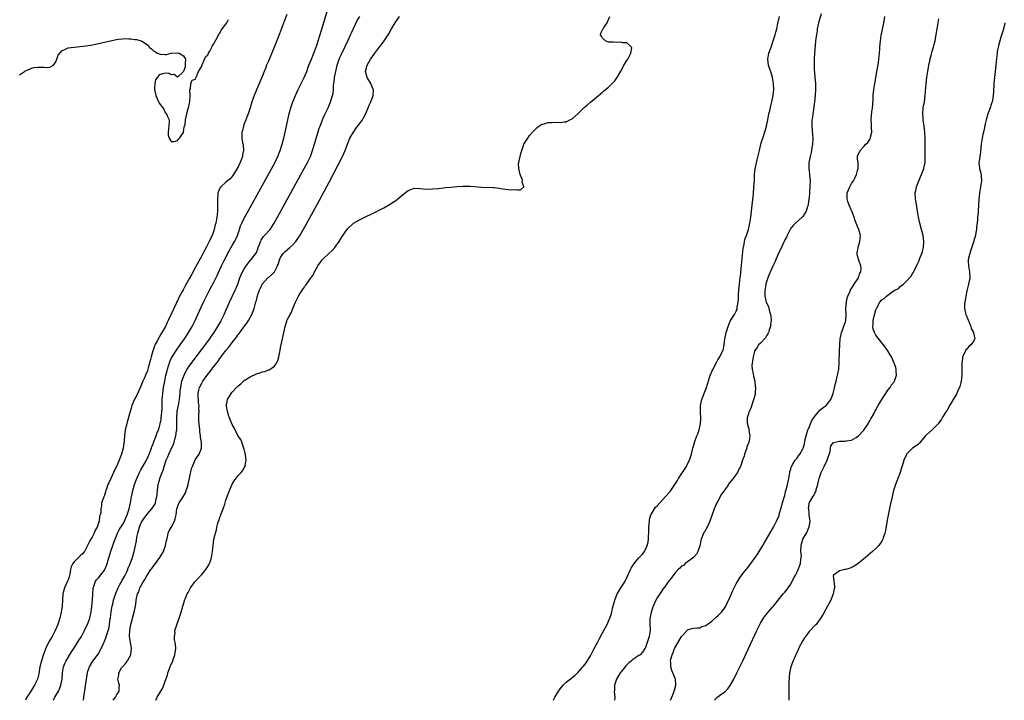
# Model space of a CAD drawing. Units: inches. Extents: x 2616000 to 2619000, y 1500000 to 1503000.
# Drawn here: x 2617433 to 2617757, y 1500000 to 1500224 of the extents above; entities that cross this region are included whole.
import ezdxf

# ---------------------------------------------------------------- set-up
doc = ezdxf.new("R2010")
doc.units = ezdxf.units.IN
doc.header["$MEASUREMENT"] = 0
doc.layers.add('LD26161500_10ft', color=53, linetype='Continuous')

msp = doc.modelspace()

# ---------------------------------------------------------------- linework, layer by layer
at = {"layer": 'LD26161500_10ft'}
for points, elevation in [([(2617444.2, 1500000), (2617444.66, 1500001), (2617445.85, 1500003), (2617446.23, 1500003.77), (2617446.65, 1500005), (2617447.02, 1500007), (2617447.18, 1500009), (2617447.55, 1500011), (2617447.94, 1500012.06), (2617448.37, 1500013), (2617450.1, 1500015.9), (2617450.86, 1500017), (2617452.15, 1500019), (2617452.47, 1500019.53), (2617453.38, 1500021), (2617454.45, 1500023), (2617455, 1500024.13), (2617455.38, 1500025), (2617456.12, 1500027), (2617456.28, 1500027.72), (2617456.6, 1500029), (2617456.86, 1500030.86), (2617457.04, 1500033.04), (2617457.13, 1500035), (2617457.23, 1500036.77), (2617457.28, 1500037), (2617457.45, 1500037.45), (2617457.92, 1500039), (2617458.39, 1500039.61), (2617459, 1500040.26), (2617461, 1500042.83), (2617461.09, 1500043), (2617461.65, 1500044.35), (2617461.84, 1500045), (2617462.16, 1500046.16), (2617463.05, 1500049.05), (2617463.75, 1500051), (2617464.11, 1500051.89), (2617464.49, 1500053), (2617465.27, 1500055), (2617465.85, 1500056.15), (2617466.35, 1500057), (2617467, 1500058), (2617467.58, 1500059), (2617467.99, 1500060), (2617468.5, 1500061), (2617469.13, 1500063), (2617469.4, 1500064.6), (2617469.53, 1500065), (2617469.67, 1500065.67), (2617469.87, 1500067), (2617470.06, 1500067.94), (2617470.32, 1500069), (2617470.93, 1500071), (2617471.63, 1500073), (2617472.52, 1500075), (2617473, 1500075.83), (2617473.64, 1500077), (2617474.78, 1500079), (2617475, 1500079.42), (2617475.69, 1500081), (2617476.45, 1500083), (2617476.58, 1500083.42), (2617477, 1500084.43), (2617477.15, 1500084.85), (2617477.38, 1500085.38), (2617478, 1500087), (2617478.24, 1500087.76), (2617478.78, 1500089), (2617479, 1500089.66), (2617479.36, 1500091), (2617479.62, 1500092.38), (2617479.71, 1500093), (2617479.75, 1500093.75), (2617479.89, 1500095), (2617479.95, 1500096.05), (2617480.03, 1500099), (2617480.08, 1500099.92), (2617480.17, 1500101), (2617480.44, 1500103), (2617480.82, 1500105), (2617481.25, 1500107), (2617481.58, 1500108.42), (2617481.74, 1500109), (2617482.1, 1500110.1), (2617482.36, 1500111), (2617482.52, 1500111.48), (2617483, 1500112.49), (2617483.26, 1500113), (2617484.72, 1500115.28), (2617485.97, 1500117), (2617487.39, 1500119), (2617488.01, 1500119.99), (2617488.69, 1500121), (2617489.82, 1500123), (2617490.82, 1500125), (2617491.78, 1500127), (2617493.64, 1500131), (2617494.6, 1500133), (2617495.62, 1500135), (2617497, 1500137.6), (2617498.15, 1500139.85), (2617499, 1500141.75), (2617499.54, 1500143), (2617500.5, 1500145), (2617502.04, 1500147.96), (2617503, 1500149.73), (2617503.78, 1500151), (2617504.22, 1500151.78), (2617504.79, 1500153), (2617505.47, 1500155), (2617505.83, 1500156.17), (2617506.18, 1500157), (2617507, 1500158.69), (2617508.36, 1500161), (2617509, 1500162.15), (2617513, 1500169.51), (2617517.09, 1500176.91), (2617518.12, 1500179), (2617518.89, 1500181), (2617519.5, 1500183), (2617520.03, 1500185), (2617520.52, 1500187), (2617520.96, 1500189), (2617521.36, 1500191), (2617521.78, 1500193), (2617522.35, 1500195), (2617523.07, 1500197), (2617523.87, 1500199), (2617524.73, 1500201), (2617526.15, 1500203.85), (2617526.75, 1500205), (2617527.58, 1500207), (2617527.94, 1500208.06), (2617528.3, 1500209), (2617529.11, 1500211), (2617529.95, 1500213), (2617530.71, 1500215), (2617531, 1500215.86), (2617531.37, 1500217), (2617533, 1500222.28), (2617534.94, 1500229)], 7820), ([(2617697, 1500225.88), (2617696.16, 1500223), (2617695.72, 1500221), (2617695.64, 1500220.36), (2617695.41, 1500219), (2617695.18, 1500217.18), (2617695.16, 1500216.84), (2617695, 1500215.53), (2617694.76, 1500213), (2617694.64, 1500211), (2617694.66, 1500209), (2617694.74, 1500207.26), (2617694.8, 1500206.8), (2617694.93, 1500205), (2617695.13, 1500203), (2617695.18, 1500201), (2617694.98, 1500199.02), (2617694.75, 1500197), (2617694.59, 1500195.41), (2617694.42, 1500194.42), (2617694.22, 1500193), (2617694.09, 1500191.91), (2617693.94, 1500191), (2617693.91, 1500189.91), (2617693.9, 1500189), (2617694.13, 1500186.13), (2617694.2, 1500185), (2617694.14, 1500183), (2617693.97, 1500181.97), (2617693.83, 1500181), (2617693.69, 1500180.31), (2617693.32, 1500179), (2617692.89, 1500177), (2617692.89, 1500175), (2617693.17, 1500173.17), (2617693.18, 1500172.82), (2617693.32, 1500171), (2617693.26, 1500169.26), (2617693, 1500165.25), (2617692.98, 1500165), (2617692.77, 1500163.23), (2617692.72, 1500163), (2617692.55, 1500162.55), (2617692.09, 1500161), (2617691, 1500159.25), (2617690.77, 1500159), (2617688.56, 1500157), (2617687.77, 1500156.23), (2617687, 1500155.36), (2617686.86, 1500155.14), (2617685.77, 1500153), (2617685.56, 1500152.44), (2617685, 1500151.52), (2617684.79, 1500151), (2617684.57, 1500150.57), (2617683.62, 1500148.38), (2617683, 1500147.21), (2617681.76, 1500144.24), (2617681, 1500142.69), (2617679.88, 1500140.12), (2617679.45, 1500139), (2617679, 1500137.69), (2617678.83, 1500137), (2617678.55, 1500135.45), (2617678.49, 1500135), (2617678.48, 1500133), (2617678.94, 1500131), (2617679, 1500130.85), (2617679.6, 1500129.6), (2617679.99, 1500128.01), (2617680.35, 1500127), (2617680.45, 1500126.45), (2617680.53, 1500125), (2617680.35, 1500123.65), (2617680.3, 1500123), (2617679.9, 1500121.9), (2617679.62, 1500121), (2617679.44, 1500120.56), (2617679, 1500119.94), (2617678.65, 1500119.35), (2617677, 1500117.57), (2617676.4, 1500117), (2617675.88, 1500116.12), (2617675.08, 1500115), (2617675, 1500114.75), (2617674.56, 1500113), (2617674.43, 1500111.57), (2617674.26, 1500111), (2617674.17, 1500110.17), (2617674.24, 1500109), (2617674.56, 1500107.44), (2617674.67, 1500106.67), (2617675.11, 1500105), (2617675.31, 1500103.31), (2617675.38, 1500103), (2617675.23, 1500101.23), (2617675.24, 1500101), (2617675.22, 1500100.78), (2617674.8, 1500099.2), (2617674.56, 1500098.56), (2617673.84, 1500096.16), (2617673.34, 1500095), (2617673, 1500093.96), (2617672.67, 1500093), (2617672.67, 1500091.33), (2617672.69, 1500091), (2617672.77, 1500090.77), (2617673.21, 1500089.21), (2617673.24, 1500089), (2617673.23, 1500088.77), (2617673.55, 1500087), (2617673.33, 1500085.33), (2617673.21, 1500085), (2617673.14, 1500084.86), (2617673, 1500084.38), (2617672.57, 1500083.43), (2617672.49, 1500083), (2617672.23, 1500082.23), (2617671.76, 1500081), (2617671.6, 1500080.4), (2617671.14, 1500079), (2617670.42, 1500077), (2617669.92, 1500076.08), (2617669.42, 1500075), (2617669, 1500074.47), (2617668, 1500073), (2617666.64, 1500071.36), (2617666.44, 1500071), (2617665.26, 1500069.26), (2617664.2, 1500067.8), (2617663, 1500065.55), (2617662.69, 1500065), (2617661.78, 1500063), (2617661, 1500060.79), (2617660.33, 1500059), (2617659.42, 1500057), (2617659, 1500056.2), (2617658.53, 1500055.47), (2617658.28, 1500055), (2617657.81, 1500053.81), (2617657.46, 1500053), (2617657.36, 1500052.64), (2617657, 1500050.86), (2617656.39, 1500049), (2617655.94, 1500048.06), (2617655, 1500047), (2617653, 1500045.59), (2617652.21, 1500045), (2617651.62, 1500044.38), (2617651, 1500044.1), (2617650.51, 1500043.49), (2617649.9, 1500043), (2617649, 1500042.08), (2617648.18, 1500041), (2617647.69, 1500040.31), (2617647, 1500039.52), (2617646.66, 1500039), (2617645.25, 1500037), (2617645.13, 1500036.87), (2617644.28, 1500035.72), (2617643, 1500033.72), (2617642.58, 1500033), (2617641.66, 1500031), (2617640.98, 1500029), (2617640.7, 1500027.3), (2617640.61, 1500027), (2617640.57, 1500026.57), (2617640.63, 1500025), (2617640.74, 1500023.26), (2617640.73, 1500023), (2617640.41, 1500021), (2617639.99, 1500020.01), (2617639.74, 1500019), (2617639, 1500017.07), (2617638.96, 1500017), (2617638.11, 1500015.89), (2617637.39, 1500015), (2617637, 1500014.72), (2617635, 1500013.43), (2617634.55, 1500013), (2617633.66, 1500012.34), (2617632.65, 1500011.35), (2617632.41, 1500011), (2617631, 1500009.31), (2617630.76, 1500009), (2617629.58, 1500007), (2617628.95, 1500005), (2617628.9, 1500003.1), (2617628.87, 1500002.87), (2617629.04, 1500001), (2617628.92, 1500000)], 7870), ([(2617433, 1500205.83), (2617434.62, 1500207), (2617434.83, 1500207.17), (2617435.31, 1500207.31), (2617437, 1500208.07), (2617437.72, 1500208.28), (2617439, 1500208.43), (2617439.58, 1500208.42), (2617441, 1500208.43), (2617441.69, 1500208.31), (2617443, 1500208.42), (2617444.21, 1500209), (2617445, 1500210.15), (2617445.33, 1500211), (2617445.71, 1500212.29), (2617447, 1500213.8), (2617448.37, 1500214.37), (2617449, 1500214.74), (2617451, 1500214.98), (2617453, 1500215.14), (2617455, 1500215.39), (2617457, 1500215.76), (2617458.01, 1500215.99), (2617460.5, 1500216.5), (2617465, 1500217.49), (2617465.57, 1500217.57), (2617467, 1500217.72), (2617467.78, 1500217.78), (2617469, 1500217.68), (2617469.72, 1500217.72), (2617471, 1500217.47), (2617471.49, 1500217.49), (2617473.08, 1500217.08), (2617475, 1500215.87), (2617475.48, 1500215.48), (2617475.75, 1500215), (2617476.44, 1500214.44), (2617477, 1500213.89), (2617477.58, 1500213.58), (2617478.45, 1500213), (2617479, 1500212.72), (2617479.34, 1500212.66), (2617481, 1500212.55), (2617481.41, 1500212.59), (2617483, 1500212.98), (2617485, 1500213.15), (2617485.55, 1500213), (2617487, 1500212.15), (2617487.68, 1500211), (2617487.57, 1500209.57), (2617487.58, 1500209), (2617487.55, 1500208.45), (2617487, 1500207), (2617485, 1500205.08), (2617483.97, 1500205.97), (2617483, 1500205.9), (2617482.3, 1500206.3), (2617481, 1500206.41), (2617480.22, 1500206.22), (2617479, 1500205.89), (2617478.33, 1500205), (2617477.8, 1500204.2), (2617477.52, 1500203), (2617477.5, 1500201.5), (2617477.44, 1500201), (2617477.56, 1500200.44), (2617477.92, 1500199), (2617478.26, 1500198.26), (2617478.78, 1500197), (2617479, 1500196.54), (2617480.19, 1500195), (2617480.52, 1500194.52), (2617481, 1500193.48), (2617481.26, 1500193.26), (2617481.42, 1500193), (2617481.61, 1500192.39), (2617482.24, 1500191), (2617482.27, 1500190.27), (2617481.98, 1500187), (2617482.01, 1500186.01), (2617482.3, 1500185), (2617483, 1500183.86), (2617483.88, 1500183.88), (2617485, 1500184.28), (2617485.36, 1500184.64), (2617485.75, 1500185), (2617487, 1500186.84), (2617487.06, 1500187), (2617487.23, 1500188.77), (2617487.36, 1500189), (2617487.53, 1500189.53), (2617487.62, 1500191), (2617487.94, 1500192.06), (2617488.11, 1500193), (2617488.42, 1500194.42), (2617488.64, 1500195), (2617489, 1500196.53), (2617489.05, 1500196.95), (2617489.08, 1500197.08), (2617489.17, 1500199), (2617489.08, 1500200.92), (2617489.28, 1500201.28), (2617489.47, 1500203), (2617489.91, 1500204.09), (2617491, 1500204.47), (2617491.11, 1500204.89), (2617491.34, 1500205.34), (2617491.91, 1500207), (2617493, 1500208.75), (2617493.05, 1500208.95), (2617493.17, 1500209.17), (2617494.24, 1500211.76), (2617495, 1500212.47), (2617495.26, 1500213), (2617495.64, 1500213.64), (2617496.33, 1500215), (2617496.52, 1500215.48), (2617497, 1500216.01), (2617497.3, 1500216.7), (2617498.2, 1500218.2), (2617498.59, 1500219), (2617498.7, 1500219.3), (2617499, 1500219.62), (2617499.44, 1500220.56), (2617501.23, 1500223), (2617501.88, 1500224.12)], 7800), ([(2617521, 1500225.72), (2617520.28, 1500223.72), (2617518.63, 1500219.37), (2617517, 1500215.15), (2617515.43, 1500211.43), (2617515, 1500210.34), (2617514.38, 1500209), (2617514.01, 1500207.99), (2617513.58, 1500207), (2617513, 1500205.5), (2617511.04, 1500200.96), (2617510.23, 1500199), (2617509.86, 1500197.86), (2617509.56, 1500197), (2617508.98, 1500195), (2617508.36, 1500193), (2617507.87, 1500191.87), (2617507.56, 1500191), (2617507, 1500189.71), (2617506.74, 1500189), (2617506.43, 1500187.57), (2617506.22, 1500187), (2617506.19, 1500186.19), (2617506.18, 1500185), (2617506.42, 1500183.58), (2617506.63, 1500182.63), (2617506.74, 1500181), (2617506.43, 1500179.57), (2617506.41, 1500179), (2617506.12, 1500178.12), (2617505.66, 1500177), (2617505.42, 1500176.58), (2617505, 1500175.62), (2617504.79, 1500175.21), (2617504.7, 1500175), (2617503.26, 1500172.74), (2617502.35, 1500171.65), (2617501.53, 1500171), (2617501, 1500170.56), (2617499.32, 1500169), (2617499, 1500168.6), (2617498.5, 1500167.5), (2617498.35, 1500167), (2617498.34, 1500166.34), (2617498.18, 1500165), (2617498.19, 1500163.81), (2617498.23, 1500163), (2617498.19, 1500162.19), (2617498.19, 1500161), (2617498.12, 1500159.88), (2617497.98, 1500159), (2617497.74, 1500157.74), (2617497.63, 1500157), (2617497.49, 1500156.51), (2617497.13, 1500155), (2617496.4, 1500153), (2617495.94, 1500151.94), (2617495.49, 1500151), (2617494.43, 1500149), (2617493.91, 1500148.09), (2617493, 1500146.26), (2617491, 1500142.51), (2617489.71, 1500140.29), (2617489, 1500138.92), (2617487.56, 1500136.44), (2617487, 1500135.34), (2617486.87, 1500135.13), (2617486.59, 1500134.59), (2617485.47, 1500132.53), (2617485, 1500131.49), (2617484.83, 1500131.17), (2617484.55, 1500130.55), (2617483.81, 1500129), (2617482.88, 1500126.88), (2617481.99, 1500125), (2617481.65, 1500124.35), (2617481.05, 1500123), (2617479.91, 1500121), (2617479.54, 1500120.46), (2617479, 1500119.48), (2617478.8, 1500119.2), (2617478.41, 1500118.41), (2617477.62, 1500117), (2617477.41, 1500116.59), (2617477, 1500115.2), (2617476.95, 1500115.05), (2617476.38, 1500113), (2617476.19, 1500112.19), (2617475.42, 1500109.42), (2617475.29, 1500109), (2617475, 1500108.15), (2617474.64, 1500107.36), (2617474.51, 1500107), (2617474.16, 1500106.16), (2617473.64, 1500105), (2617473, 1500103.35), (2617471.62, 1500100.38), (2617470.91, 1500099.09), (2617470.03, 1500097), (2617469.82, 1500096.18), (2617469.44, 1500095), (2617468.5, 1500091.5), (2617468.31, 1500091), (2617467.83, 1500089), (2617467.61, 1500087), (2617467.5, 1500085.5), (2617467.44, 1500085), (2617467.37, 1500084.63), (2617467.15, 1500083), (2617466.64, 1500081), (2617466.12, 1500079.88), (2617465.84, 1500079), (2617464.94, 1500077), (2617464.3, 1500075.7), (2617464, 1500075), (2617463.06, 1500073), (2617462.44, 1500071.56), (2617462.15, 1500071), (2617461.65, 1500069.65), (2617461.44, 1500069), (2617461.36, 1500068.64), (2617461, 1500067.42), (2617460.86, 1500067.14), (2617460.75, 1500067), (2617460.64, 1500066.64), (2617460.04, 1500065), (2617460.02, 1500064.02), (2617459.78, 1500063), (2617459.76, 1500061.76), (2617459.56, 1500061), (2617459.38, 1500060.62), (2617459.21, 1500059), (2617459, 1500058.3), (2617458.55, 1500057), (2617457.97, 1500056.03), (2617457.56, 1500055), (2617457, 1500053.92), (2617456.45, 1500053), (2617456, 1500052), (2617455, 1500050.08), (2617454.38, 1500049), (2617453.76, 1500048.24), (2617453, 1500047.57), (2617451, 1500045.58), (2617450.58, 1500045), (2617450.07, 1500043.93), (2617449.85, 1500043), (2617449.55, 1500041.55), (2617449.34, 1500040.66), (2617449, 1500039.7), (2617448.73, 1500039), (2617447.86, 1500037), (2617447.33, 1500035), (2617447.03, 1500031), (2617446.73, 1500029), (2617446.44, 1500027.56), (2617446.29, 1500027), (2617445.65, 1500025), (2617444.79, 1500023), (2617443.73, 1500021), (2617442.72, 1500019.28), (2617442.22, 1500018.22), (2617441.6, 1500017), (2617441.41, 1500016.59), (2617440.88, 1500015.12), (2617440.25, 1500013), (2617439.75, 1500011), (2617439.45, 1500009.45), (2617439.33, 1500008.67), (2617439, 1500007.36), (2617438.89, 1500007), (2617437.94, 1500005), (2617437.58, 1500004.42), (2617437, 1500003.36), (2617436.7, 1500003), (2617436.18, 1500002.18), (2617435.39, 1500001), (2617435.01, 1500000)], 7810), ([(2617454.07, 1500000), (2617454.24, 1500001), (2617455.03, 1500007), (2617455.36, 1500009), (2617455.55, 1500009.55), (2617456.01, 1500011), (2617457.11, 1500012.89), (2617458.86, 1500015.14), (2617459.94, 1500017), (2617460.64, 1500018.64), (2617460.88, 1500019.12), (2617461, 1500019.44), (2617461.47, 1500020.53), (2617461.83, 1500021.83), (2617462.26, 1500023), (2617462.44, 1500023.56), (2617462.69, 1500025), (2617462.91, 1500026.91), (2617462.94, 1500027.06), (2617463.19, 1500029.19), (2617463.51, 1500031), (2617463.8, 1500032.2), (2617463.97, 1500033), (2617464.7, 1500035.3), (2617465.49, 1500037), (2617466.06, 1500038.06), (2617466.55, 1500039), (2617466.69, 1500039.31), (2617467.65, 1500041), (2617468.32, 1500042.32), (2617468.64, 1500043), (2617468.73, 1500043.27), (2617469.32, 1500044.68), (2617469.5, 1500045), (2617469.82, 1500045.82), (2617470.22, 1500047), (2617470.78, 1500049), (2617471.25, 1500051), (2617471.56, 1500052.44), (2617471.64, 1500053.64), (2617471.94, 1500055), (2617472.24, 1500055.76), (2617472.48, 1500057), (2617473, 1500058.18), (2617473.42, 1500059), (2617474.05, 1500059.95), (2617475, 1500061.23), (2617476.63, 1500063), (2617477, 1500063.63), (2617477.54, 1500064.46), (2617477.77, 1500065), (2617477.92, 1500065.92), (2617478.2, 1500067), (2617478.3, 1500067.7), (2617478.4, 1500069), (2617478.71, 1500071), (2617479, 1500072.1), (2617479.37, 1500073.37), (2617479.95, 1500075), (2617480.27, 1500075.73), (2617480.64, 1500077), (2617481.35, 1500079), (2617481.84, 1500080.16), (2617482.16, 1500081), (2617483.72, 1500084.28), (2617483.99, 1500085), (2617484.32, 1500086.32), (2617484.53, 1500087), (2617484.71, 1500088.71), (2617484.77, 1500089), (2617484.79, 1500090.79), (2617484.81, 1500091.19), (2617484.81, 1500093), (2617484.95, 1500095), (2617485.27, 1500096.73), (2617485.34, 1500097), (2617485.72, 1500099), (2617485.85, 1500100.15), (2617485.89, 1500101), (2617485.97, 1500101.97), (2617486.09, 1500103), (2617486.23, 1500103.77), (2617486.5, 1500105), (2617487, 1500106.51), (2617487.19, 1500107), (2617487.78, 1500108.22), (2617488.27, 1500109), (2617489, 1500110.09), (2617490.23, 1500111.77), (2617495.63, 1500119), (2617496.19, 1500119.81), (2617497.07, 1500121), (2617498.36, 1500123), (2617499.29, 1500124.71), (2617499.47, 1500125), (2617500.44, 1500127), (2617502.19, 1500131), (2617504.05, 1500135), (2617504.35, 1500135.65), (2617504.86, 1500137), (2617505.6, 1500139), (2617506.01, 1500139.99), (2617506.48, 1500141), (2617507, 1500141.97), (2617507.65, 1500143), (2617509, 1500144.76), (2617509.23, 1500145), (2617510.82, 1500147), (2617510.89, 1500147.11), (2617511.49, 1500148.51), (2617511.64, 1500149), (2617512.04, 1500150.04), (2617512.37, 1500151), (2617512.56, 1500151.44), (2617513.37, 1500152.63), (2617513.72, 1500153), (2617515.51, 1500155), (2617516.14, 1500155.86), (2617516.87, 1500157), (2617517.98, 1500159), (2617521.17, 1500164.83), (2617526.8, 1500175), (2617527.86, 1500177), (2617528.78, 1500179), (2617529.5, 1500181), (2617531, 1500186.01), (2617531.73, 1500188.28), (2617531.99, 1500189), (2617532.75, 1500191), (2617533, 1500191.58), (2617533.44, 1500192.56), (2617534.6, 1500195), (2617535.33, 1500196.67), (2617535.45, 1500197), (2617535.61, 1500197.61), (2617536.08, 1500199), (2617536.29, 1500199.71), (2617536.4, 1500201), (2617536.43, 1500202.43), (2617536.53, 1500203), (2617536.61, 1500203.39), (2617536.78, 1500205), (2617537.21, 1500207), (2617537.53, 1500208.47), (2617537.67, 1500209), (2617537.99, 1500209.99), (2617538.28, 1500211), (2617538.49, 1500211.51), (2617539, 1500212.69), (2617540.16, 1500215), (2617541.22, 1500217.22), (2617542.06, 1500219), (2617542.33, 1500219.67), (2617543, 1500221.12), (2617544.25, 1500223.75), (2617545.08, 1500225)], 7830), ([(2617463.86, 1500000), (2617464.6, 1500001), (2617465, 1500001.69), (2617465.83, 1500003), (2617465.83, 1500004.17), (2617465.89, 1500005), (2617465.69, 1500005.69), (2617465.43, 1500007), (2617465.7, 1500008.3), (2617465.69, 1500009), (2617466.65, 1500010.65), (2617466.88, 1500011), (2617467.9, 1500012.1), (2617468.57, 1500013), (2617469.71, 1500015), (2617469.81, 1500016.19), (2617469.9, 1500017), (2617469.8, 1500017.8), (2617469.53, 1500019), (2617469.2, 1500021), (2617469.2, 1500021.2), (2617469.3, 1500023), (2617469.61, 1500024.39), (2617469.71, 1500025), (2617470.82, 1500029), (2617471.18, 1500031), (2617471.38, 1500032.62), (2617471.45, 1500033), (2617471.9, 1500035), (2617472.25, 1500035.75), (2617472.66, 1500037), (2617473.73, 1500039), (2617474.26, 1500039.74), (2617474.93, 1500041), (2617476.27, 1500043), (2617476.57, 1500043.43), (2617477, 1500044.01), (2617477.45, 1500044.55), (2617479.27, 1500047), (2617479.91, 1500048.09), (2617480.41, 1500049), (2617481.1, 1500051), (2617481.39, 1500052.61), (2617481.7, 1500053.7), (2617481.96, 1500055), (2617482.28, 1500055.72), (2617483, 1500056.92), (2617484.05, 1500059), (2617484.31, 1500059.69), (2617484.57, 1500061), (2617484.84, 1500063), (2617485, 1500063.58), (2617485.4, 1500064.6), (2617485.64, 1500065), (2617486.94, 1500067), (2617487.71, 1500068.29), (2617487.94, 1500069), (2617488.3, 1500070.3), (2617488.53, 1500071), (2617489.7, 1500076.3), (2617489.93, 1500077), (2617490.9, 1500079.1), (2617492.12, 1500081), (2617492.95, 1500083), (2617492.94, 1500085), (2617492.65, 1500086.65), (2617492.66, 1500087), (2617492.44, 1500088.44), (2617492.4, 1500089), (2617492.27, 1500090.27), (2617492.16, 1500091), (2617492.09, 1500091.91), (2617492.05, 1500093), (2617492.06, 1500094.06), (2617492.17, 1500095), (2617492.05, 1500096.05), (2617492.15, 1500097), (2617491.95, 1500097.95), (2617491.8, 1500101), (2617492.08, 1500102.08), (2617492.25, 1500103), (2617493, 1500104.41), (2617493.38, 1500105), (2617494.84, 1500107), (2617495.8, 1500108.2), (2617496.37, 1500109), (2617497, 1500109.85), (2617498.38, 1500111.62), (2617499, 1500112.49), (2617501, 1500115.13), (2617501.85, 1500116.15), (2617502.45, 1500117), (2617503, 1500117.74), (2617503.99, 1500119), (2617504.45, 1500119.55), (2617505, 1500120.35), (2617505.32, 1500120.68), (2617505.53, 1500121), (2617507, 1500122.98), (2617507.9, 1500124.1), (2617508.45, 1500125), (2617509.48, 1500127), (2617509.93, 1500128.07), (2617510.24, 1500129), (2617510.75, 1500130.75), (2617510.88, 1500131.12), (2617511, 1500131.61), (2617511.32, 1500132.68), (2617511.39, 1500133), (2617511.54, 1500133.54), (2617512, 1500135), (2617512.32, 1500135.68), (2617512.96, 1500137), (2617514.8, 1500139), (2617515, 1500139.19), (2617516.01, 1500139.99), (2617517, 1500141.07), (2617518, 1500143), (2617518.25, 1500143.75), (2617518.64, 1500145), (2617519, 1500145.76), (2617519.84, 1500147), (2617520.4, 1500147.6), (2617522.08, 1500149), (2617523, 1500149.87), (2617524.05, 1500151), (2617525.25, 1500152.75), (2617527.4, 1500156.6), (2617531.66, 1500164.34), (2617535, 1500170.54), (2617536.29, 1500173), (2617539.37, 1500179), (2617540.24, 1500181), (2617540.99, 1500183), (2617541.83, 1500185), (2617542.96, 1500187.04), (2617543.81, 1500188.19), (2617545, 1500189.72), (2617545.93, 1500191), (2617546.31, 1500191.69), (2617547, 1500192.88), (2617547.11, 1500193.11), (2617547.87, 1500195), (2617548.17, 1500195.83), (2617548.7, 1500197), (2617549.45, 1500199), (2617549.56, 1500201), (2617549.41, 1500201.41), (2617548.71, 1500203), (2617547.46, 1500205), (2617546.94, 1500206.94), (2617546.93, 1500207), (2617547.49, 1500209), (2617548.62, 1500211), (2617549, 1500211.59), (2617550.02, 1500213), (2617551, 1500214.31), (2617552.17, 1500215.83), (2617553.04, 1500217), (2617554.6, 1500219.4), (2617555.5, 1500221), (2617556.68, 1500223), (2617558.11, 1500225)], 7840), ([(2617477.85, 1500000), (2617478.37, 1500001), (2617480.08, 1500003.92), (2617480.52, 1500005), (2617481, 1500006.3), (2617481.69, 1500008.31), (2617481.89, 1500009), (2617482.65, 1500011), (2617483, 1500011.85), (2617483.37, 1500012.63), (2617483.51, 1500013), (2617483.76, 1500013.76), (2617484.2, 1500015), (2617484.47, 1500017), (2617484.43, 1500018.43), (2617484.32, 1500019), (2617484.08, 1500019.92), (2617484.03, 1500021), (2617484.23, 1500022.23), (2617484.21, 1500023), (2617485.64, 1500027), (2617486.24, 1500029), (2617486.77, 1500031), (2617487.3, 1500032.7), (2617487.39, 1500033), (2617487.64, 1500033.64), (2617488.22, 1500035), (2617488.52, 1500035.48), (2617489.35, 1500037), (2617490.8, 1500039), (2617493, 1500041.45), (2617494.35, 1500043), (2617494.62, 1500043.38), (2617495, 1500044.04), (2617495.4, 1500044.6), (2617495.61, 1500045), (2617495.88, 1500045.88), (2617496.25, 1500047), (2617496.32, 1500047.68), (2617496.52, 1500049), (2617496.73, 1500051), (2617497.05, 1500053.05), (2617497.52, 1500055), (2617497.89, 1500056.11), (2617497.99, 1500057), (2617498.28, 1500058.28), (2617498.54, 1500059), (2617498.71, 1500059.29), (2617499, 1500060.27), (2617499.24, 1500060.76), (2617499.27, 1500061), (2617499.39, 1500061.39), (2617500.08, 1500063), (2617500.59, 1500064.59), (2617500.75, 1500065), (2617501, 1500065.82), (2617501.88, 1500068.12), (2617502.2, 1500069), (2617503, 1500071.1), (2617503.73, 1500072.27), (2617505, 1500074.04), (2617506.01, 1500075), (2617506.46, 1500075.54), (2617507, 1500076.49), (2617507.21, 1500076.79), (2617507.29, 1500077), (2617507.3, 1500077.3), (2617507.62, 1500079), (2617507.53, 1500079.53), (2617507.43, 1500081), (2617507.35, 1500081.35), (2617507, 1500082.64), (2617506.93, 1500083), (2617506.23, 1500085), (2617505.84, 1500085.84), (2617505, 1500086.97), (2617503.69, 1500089.69), (2617503, 1500090.75), (2617502.11, 1500093), (2617501.86, 1500093.86), (2617501.5, 1500095), (2617501.19, 1500096.81), (2617501.17, 1500097), (2617501.22, 1500097.22), (2617501.51, 1500099), (2617502.7, 1500101), (2617503, 1500101.36), (2617504.52, 1500103), (2617505, 1500103.49), (2617505.85, 1500104.15), (2617507, 1500105.21), (2617509, 1500106.49), (2617511, 1500107.42), (2617512.2, 1500107.8), (2617513, 1500108.08), (2617513.75, 1500108.25), (2617515, 1500108.71), (2617515.23, 1500108.77), (2617515.53, 1500109), (2617517, 1500110.02), (2617517.64, 1500111), (2617518.13, 1500111.87), (2617518.38, 1500113), (2617518.73, 1500114.73), (2617518.85, 1500115.15), (2617519, 1500116.06), (2617519.64, 1500119), (2617520.47, 1500123), (2617521, 1500124.73), (2617521.2, 1500125.2), (2617522.12, 1500127), (2617522.45, 1500127.55), (2617523, 1500128.92), (2617523.91, 1500131), (2617524.27, 1500131.73), (2617524.84, 1500133), (2617525, 1500133.28), (2617526.13, 1500135), (2617526.52, 1500135.49), (2617527, 1500136.28), (2617527.32, 1500136.68), (2617527.51, 1500137), (2617528.78, 1500138.78), (2617529.81, 1500140.19), (2617530.17, 1500141), (2617531, 1500142.55), (2617531.23, 1500143), (2617532.67, 1500145), (2617533, 1500145.35), (2617534.84, 1500147), (2617535, 1500147.17), (2617536, 1500148), (2617536.81, 1500149), (2617538.24, 1500151), (2617539, 1500152.3), (2617541, 1500155.18), (2617543, 1500157.01), (2617545, 1500158.16), (2617551, 1500161.12), (2617553, 1500162.13), (2617554.87, 1500163.13), (2617556.1, 1500163.9), (2617557.27, 1500164.73), (2617557.6, 1500165), (2617559, 1500166.23), (2617560.55, 1500167.45), (2617561, 1500167.79), (2617561.87, 1500168.13), (2617563, 1500168.52), (2617565, 1500168.48), (2617567, 1500168.27), (2617569, 1500168.3), (2617571, 1500168.47), (2617572.68, 1500168.68), (2617573.28, 1500168.72), (2617575, 1500168.92), (2617575.09, 1500168.91), (2617576.13, 1500169), (2617577.11, 1500169.11), (2617579, 1500169.22), (2617579.25, 1500169.25), (2617581, 1500169.24), (2617581.25, 1500169.25), (2617583, 1500169.05), (2617585.16, 1500168.84), (2617589, 1500168.77), (2617589.27, 1500168.73), (2617591, 1500168.56), (2617591.56, 1500168.44), (2617593, 1500168.28), (2617593.88, 1500168.12), (2617595, 1500168.06), (2617596.17, 1500168.17), (2617597, 1500167.99), (2617598, 1500168), (2617599, 1500168.87), (2617599.08, 1500168.92), (2617599.09, 1500169), (2617599.06, 1500169.06), (2617599, 1500169.35), (2617598.52, 1500170.52), (2617598.64, 1500171), (2617598.52, 1500171.48), (2617597.89, 1500173), (2617597.39, 1500175), (2617597.37, 1500176.63), (2617597.4, 1500177), (2617597.55, 1500177.55), (2617597.89, 1500179), (2617598.09, 1500179.91), (2617598.4, 1500181), (2617599, 1500182.65), (2617599.14, 1500183), (2617600.38, 1500185), (2617601, 1500185.86), (2617601.92, 1500187), (2617603, 1500188.11), (2617603.47, 1500188.53), (2617604.02, 1500189), (2617605, 1500189.58), (2617605.78, 1500189.78), (2617607, 1500190.22), (2617608.22, 1500190.22), (2617609, 1500190.29), (2617611, 1500190.18), (2617612.39, 1500190.39), (2617613, 1500190.4), (2617614.2, 1500191), (2617614.76, 1500191.24), (2617615, 1500191.42), (2617616.83, 1500193), (2617619, 1500195.09), (2617620.03, 1500195.97), (2617621, 1500196.89), (2617623, 1500198.54), (2617625, 1500200.17), (2617625.46, 1500200.54), (2617627, 1500201.8), (2617628.6, 1500203.4), (2617629, 1500203.87), (2617629.49, 1500204.51), (2617629.79, 1500205), (2617630.99, 1500207.01), (2617631.71, 1500208.29), (2617632.04, 1500209), (2617633, 1500210.58), (2617633.29, 1500211), (2617633.85, 1500212.15), (2617634.36, 1500213), (2617634.69, 1500214.69), (2617634.57, 1500215), (2617633, 1500216.39), (2617631.65, 1500216.35), (2617631, 1500216.62), (2617629.54, 1500216.46), (2617628.59, 1500216.59), (2617627, 1500216.6), (2617625.93, 1500217), (2617625, 1500217.89), (2617624.62, 1500218.62), (2617624.29, 1500219), (2617624.46, 1500219.54), (2617625, 1500220.66), (2617625.14, 1500220.86), (2617625.18, 1500221), (2617625.46, 1500221.46), (2617626.5, 1500223), (2617626.67, 1500223.33), (2617627.38, 1500225)], 7850), ([(2617608.86, 1500000), (2617609, 1500000.33), (2617609.31, 1500001), (2617610.51, 1500003), (2617611, 1500003.73), (2617612.08, 1500005), (2617613, 1500005.94), (2617614.36, 1500007), (2617614.74, 1500007.26), (2617615, 1500007.5), (2617615.87, 1500008.13), (2617617, 1500009.26), (2617618.55, 1500011), (2617618.77, 1500011.23), (2617619.63, 1500012.37), (2617621, 1500014.65), (2617621.81, 1500016.19), (2617622.22, 1500017), (2617623.29, 1500019), (2617623.84, 1500020.16), (2617625, 1500022.17), (2617625.43, 1500023), (2617625.99, 1500024.01), (2617626.5, 1500025), (2617627, 1500026.06), (2617627.38, 1500027), (2617627.8, 1500028.2), (2617628.01, 1500029), (2617628.32, 1500030.32), (2617629.05, 1500033), (2617629.87, 1500035), (2617630.25, 1500035.75), (2617631, 1500036.98), (2617632.31, 1500039), (2617633.19, 1500040.81), (2617634.2, 1500043), (2617634.48, 1500043.52), (2617635, 1500044.39), (2617635.43, 1500045), (2617637, 1500046.92), (2617638.02, 1500047.98), (2617638.77, 1500049), (2617639, 1500049.42), (2617639.72, 1500051), (2617640, 1500052), (2617640.09, 1500053), (2617640.11, 1500054.11), (2617640.2, 1500055), (2617640.24, 1500055.76), (2617640.25, 1500057), (2617640.44, 1500059), (2617640.51, 1500059.49), (2617640.92, 1500061), (2617641, 1500061.19), (2617642.07, 1500063), (2617642.48, 1500063.52), (2617643, 1500064.03), (2617643.84, 1500065), (2617645, 1500066.23), (2617647, 1500068.47), (2617647.26, 1500068.74), (2617647.46, 1500069), (2617648.81, 1500071), (2617649.67, 1500072.33), (2617650.06, 1500073), (2617651, 1500074.5), (2617651.36, 1500075), (2617652, 1500076), (2617652.6, 1500077), (2617653, 1500077.84), (2617653.6, 1500079), (2617654.29, 1500081), (2617654.78, 1500083), (2617655.26, 1500084.74), (2617655.32, 1500085), (2617655.47, 1500085.47), (2617656.04, 1500087), (2617656.33, 1500087.67), (2617656.78, 1500089), (2617657.23, 1500091), (2617657.32, 1500092.68), (2617657.22, 1500095), (2617657.27, 1500097), (2617657.72, 1500099), (2617658.08, 1500099.92), (2617659, 1500102.44), (2617659.23, 1500103), (2617660.22, 1500106.22), (2617660.49, 1500107), (2617660.66, 1500107.34), (2617661, 1500108.2), (2617661.27, 1500108.73), (2617661.38, 1500109), (2617661.76, 1500109.76), (2617662.6, 1500111.4), (2617663, 1500112.08), (2617663.61, 1500113), (2617664.21, 1500114.21), (2617664.64, 1500115), (2617664.74, 1500115.26), (2617665.05, 1500117), (2617665.31, 1500119), (2617665.63, 1500120.37), (2617665.74, 1500121), (2617666.03, 1500122.03), (2617666.33, 1500123), (2617667, 1500124.78), (2617667.36, 1500125.36), (2617668.46, 1500127), (2617669, 1500128.09), (2617669.36, 1500128.64), (2617669.36, 1500129), (2617669.34, 1500129.34), (2617669.64, 1500131), (2617669.77, 1500132.22), (2617669.77, 1500133), (2617669.82, 1500133.82), (2617669.93, 1500135), (2617670.04, 1500135.96), (2617670.12, 1500137), (2617670.25, 1500138.25), (2617670.42, 1500139.58), (2617670.81, 1500143.19), (2617671.29, 1500148.71), (2617671.35, 1500149), (2617671.49, 1500149.49), (2617671.73, 1500151), (2617671.98, 1500152.02), (2617672.37, 1500153), (2617673.03, 1500155), (2617673.48, 1500157), (2617673.79, 1500159), (2617674.06, 1500161), (2617674.3, 1500163), (2617674.67, 1500166.67), (2617674.87, 1500169), (2617674.99, 1500170.99), (2617675.07, 1500173), (2617675.28, 1500175), (2617675.34, 1500175.34), (2617675.91, 1500177.91), (2617676.37, 1500179.63), (2617676.67, 1500181), (2617677.15, 1500183), (2617677.57, 1500184.43), (2617677.76, 1500185), (2617678.58, 1500187.42), (2617679.03, 1500188.97), (2617679.45, 1500191), (2617679.81, 1500193), (2617680.06, 1500194.06), (2617680.37, 1500195.63), (2617680.73, 1500197), (2617681.18, 1500199), (2617681.4, 1500201), (2617681.33, 1500203), (2617680.97, 1500205), (2617680.5, 1500206.5), (2617679.93, 1500208.07), (2617679.62, 1500209), (2617679.4, 1500211), (2617679.79, 1500213), (2617680.48, 1500215), (2617681.22, 1500217), (2617681.87, 1500219), (2617682.12, 1500219.88), (2617682.37, 1500221), (2617682.71, 1500222.71), (2617683.25, 1500225)], 7860), ([(2617647.41, 1500000), (2617647.84, 1500001), (2617648.33, 1500002.33), (2617648.59, 1500003), (2617648.69, 1500003.31), (2617649.13, 1500005), (2617648.99, 1500007), (2617648.19, 1500009), (2617647.83, 1500009.83), (2617647.45, 1500011), (2617647.45, 1500012.55), (2617647.4, 1500013), (2617647.52, 1500013.52), (2617647.94, 1500015), (2617648.25, 1500015.75), (2617648.71, 1500017), (2617649, 1500017.64), (2617650.27, 1500019.73), (2617651, 1500021.01), (2617652.86, 1500023), (2617653, 1500023.2), (2617654.4, 1500023.6), (2617655, 1500023.74), (2617656.12, 1500023.88), (2617657, 1500023.85), (2617657.74, 1500024.26), (2617659, 1500024.62), (2617659.45, 1500025), (2617661, 1500026.05), (2617662.55, 1500027.45), (2617663, 1500027.75), (2617664.21, 1500029), (2617665, 1500030.04), (2617665.59, 1500031), (2617666.05, 1500031.95), (2617667, 1500034.03), (2617667.9, 1500036.1), (2617668.35, 1500037), (2617669, 1500038.29), (2617669.99, 1500040.01), (2617671, 1500041.39), (2617672.34, 1500043), (2617672.62, 1500043.38), (2617673.89, 1500045), (2617675.31, 1500047), (2617675.92, 1500047.92), (2617676.62, 1500049), (2617677.83, 1500051), (2617678.25, 1500051.75), (2617679.01, 1500053.01), (2617681.29, 1500057), (2617682.32, 1500059), (2617683.13, 1500060.87), (2617683.22, 1500061.22), (2617683.75, 1500063), (2617684.27, 1500065), (2617684.83, 1500066.83), (2617684.9, 1500067.1), (2617685, 1500067.37), (2617685.28, 1500068.72), (2617685.55, 1500069.55), (2617685.91, 1500071), (2617686.36, 1500073), (2617686.67, 1500075), (2617686.73, 1500075.27), (2617687, 1500076.08), (2617687.17, 1500076.84), (2617687.24, 1500077), (2617687.72, 1500077.72), (2617688.49, 1500079), (2617688.7, 1500079.3), (2617689, 1500079.61), (2617689.56, 1500080.44), (2617689.98, 1500081), (2617691, 1500082.78), (2617691.1, 1500083), (2617691.55, 1500084.45), (2617691.78, 1500085.78), (2617692.05, 1500087), (2617692.53, 1500088.53), (2617692.65, 1500089), (2617693, 1500089.75), (2617693.51, 1500091), (2617693.92, 1500092.08), (2617694.61, 1500093), (2617695, 1500093.59), (2617696.27, 1500095), (2617696.56, 1500095.44), (2617697, 1500095.78), (2617697.65, 1500096.35), (2617698.62, 1500097), (2617699, 1500097.5), (2617700.22, 1500099), (2617700.41, 1500099.59), (2617700.93, 1500101), (2617701.7, 1500104.3), (2617701.9, 1500105), (2617702.42, 1500107), (2617702.51, 1500107.49), (2617702.76, 1500109), (2617702.92, 1500111.08), (2617703.05, 1500115), (2617703.14, 1500116.86), (2617703.14, 1500117.14), (2617703.3, 1500119), (2617703.57, 1500120.43), (2617703.7, 1500121), (2617704.16, 1500122.16), (2617704.57, 1500123.43), (2617705, 1500124.57), (2617705.1, 1500125), (2617705.22, 1500127), (2617705.17, 1500129), (2617705.3, 1500131), (2617705.56, 1500132.44), (2617705.76, 1500133), (2617706.49, 1500134.49), (2617706.64, 1500135), (2617706.71, 1500135.29), (2617707, 1500135.57), (2617707.83, 1500137), (2617709.24, 1500139), (2617709.62, 1500140.38), (2617710.04, 1500141), (2617710.12, 1500142.12), (2617710.01, 1500143), (2617709.46, 1500144.54), (2617709.24, 1500145.24), (2617709, 1500146.29), (2617708.85, 1500146.85), (2617708.85, 1500147), (2617708.89, 1500147.11), (2617709, 1500147.96), (2617709.15, 1500148.85), (2617709.14, 1500149), (2617709.18, 1500149.18), (2617709.71, 1500151), (2617709.86, 1500152.14), (2617709.9, 1500153), (2617709.71, 1500153.71), (2617709.42, 1500155), (2617709, 1500155.93), (2617708.09, 1500158.09), (2617707.81, 1500159), (2617707.59, 1500159.59), (2617707.08, 1500161.08), (2617707, 1500161.23), (2617706.27, 1500163), (2617705.82, 1500164.18), (2617705.56, 1500165), (2617705.6, 1500165.6), (2617705.57, 1500167), (2617705.96, 1500168.04), (2617706.39, 1500169), (2617707, 1500170.14), (2617707.61, 1500171), (2617708.13, 1500171.87), (2617708.65, 1500173), (2617709, 1500174.34), (2617709.2, 1500175), (2617709.13, 1500176.87), (2617709.15, 1500177), (2617709, 1500178.11), (2617708.93, 1500178.93), (2617708.93, 1500179), (2617709, 1500179.23), (2617709.61, 1500180.39), (2617709.79, 1500181), (2617711, 1500182.22), (2617711.72, 1500183), (2617712.37, 1500183.63), (2617713, 1500184.62), (2617713.17, 1500184.83), (2617713.24, 1500185), (2617713.29, 1500185.29), (2617713.72, 1500187), (2617713.59, 1500188.41), (2617713.54, 1500189.54), (2617713.43, 1500191), (2617713.69, 1500193.69), (2617713.89, 1500195), (2617714, 1500196), (2617714.08, 1500198.08), (2617714.14, 1500199), (2617714.34, 1500201), (2617714.66, 1500203), (2617715.46, 1500207.46), (2617715.85, 1500209.85), (2617716.15, 1500212.15), (2617716.2, 1500213), (2617716.31, 1500214.31), (2617716.32, 1500215), (2617716.5, 1500217), (2617716.79, 1500218.79), (2617717, 1500219.82), (2617717.58, 1500223), (2617717.92, 1500225)], 7880), ([(2617661.87, 1500000), (2617662.79, 1500001), (2617663, 1500001.17), (2617663.56, 1500001.56), (2617665, 1500002.53), (2617665.49, 1500003), (2617666.23, 1500003.77), (2617667.08, 1500004.92), (2617668.23, 1500007), (2617669.25, 1500009), (2617671.16, 1500013), (2617673.04, 1500017), (2617675.79, 1500023), (2617676.78, 1500025), (2617677, 1500025.4), (2617678.01, 1500027), (2617679, 1500028.34), (2617679.53, 1500029), (2617681, 1500030.66), (2617681.26, 1500031), (2617682.06, 1500031.94), (2617682.87, 1500033), (2617684.49, 1500035), (2617685, 1500035.58), (2617685.64, 1500036.36), (2617686.14, 1500037), (2617687, 1500038.17), (2617687.94, 1500040.06), (2617688.39, 1500041), (2617689, 1500042.05), (2617689.39, 1500043), (2617690.15, 1500045), (2617690.33, 1500046.33), (2617690.46, 1500047), (2617690.47, 1500047.53), (2617690.34, 1500049), (2617690.39, 1500051), (2617690.49, 1500051.51), (2617691, 1500053), (2617692.22, 1500055), (2617693.06, 1500057.06), (2617693.38, 1500059), (2617693.09, 1500060.91), (2617693.1, 1500061.1), (2617693, 1500061.6), (2617692.89, 1500062.89), (2617692.86, 1500063), (2617693, 1500064.68), (2617693.05, 1500064.95), (2617693.13, 1500065.13), (2617694.24, 1500067), (2617694.57, 1500067.43), (2617695, 1500068.39), (2617695.28, 1500068.72), (2617695.34, 1500069), (2617695.37, 1500069.37), (2617695.9, 1500071), (2617696.07, 1500072.07), (2617696.33, 1500073), (2617697.03, 1500075), (2617697.7, 1500076.3), (2617698.01, 1500077), (2617698.98, 1500079.02), (2617699.92, 1500081.92), (2617700.12, 1500083), (2617700.21, 1500083.79), (2617701.1, 1500084.9), (2617703, 1500085.32), (2617703.27, 1500085.27), (2617705, 1500085.31), (2617705.37, 1500085.37), (2617707, 1500085.66), (2617708.53, 1500086.53), (2617709, 1500086.77), (2617709.26, 1500087), (2617711.06, 1500088.94), (2617712.47, 1500091), (2617712.63, 1500091.37), (2617713, 1500091.96), (2617713.35, 1500092.65), (2617713.57, 1500093), (2617714.29, 1500094.29), (2617714.76, 1500095.24), (2617715, 1500095.61), (2617715.78, 1500097), (2617717.01, 1500099), (2617717.74, 1500100.26), (2617718.28, 1500101), (2617719, 1500102.08), (2617719.76, 1500103), (2617720.2, 1500103.8), (2617721, 1500104.85), (2617721.14, 1500105), (2617721.84, 1500107), (2617721.7, 1500108.3), (2617721.69, 1500109), (2617721.57, 1500109.57), (2617721.06, 1500111), (2617720.13, 1500113), (2617719.69, 1500113.69), (2617718.95, 1500115), (2617717.55, 1500117), (2617717, 1500117.63), (2617715, 1500120.18), (2617714.51, 1500121), (2617714.13, 1500122.13), (2617713.99, 1500123), (2617714.13, 1500123.87), (2617714.16, 1500125), (2617714.47, 1500126.47), (2617715, 1500128.54), (2617715.2, 1500129), (2617716.36, 1500131), (2617717, 1500131.76), (2617717.75, 1500132.25), (2617718.48, 1500133), (2617720.4, 1500134.4), (2617721.3, 1500135), (2617722.42, 1500135.58), (2617723, 1500136.17), (2617724.11, 1500137), (2617725, 1500137.79), (2617726.57, 1500139.43), (2617727, 1500140.23), (2617727.3, 1500140.7), (2617727.79, 1500141.79), (2617728.59, 1500143.41), (2617729, 1500144.26), (2617729.23, 1500144.77), (2617729.49, 1500145.49), (2617730.11, 1500147), (2617730.33, 1500147.67), (2617730.66, 1500149), (2617730.81, 1500151), (2617730.56, 1500153), (2617730.07, 1500155), (2617729.53, 1500157), (2617729.06, 1500159), (2617728.7, 1500161), (2617728.5, 1500162.5), (2617728.24, 1500163.76), (2617728.08, 1500165), (2617728, 1500167), (2617728.18, 1500167.82), (2617728.4, 1500169), (2617729.17, 1500171), (2617730.06, 1500173), (2617730.82, 1500175), (2617730.86, 1500175.14), (2617731.19, 1500177), (2617731.24, 1500179), (2617731.2, 1500181.2), (2617731.24, 1500183), (2617731.26, 1500185), (2617731.14, 1500187), (2617730.88, 1500189), (2617730.58, 1500191), (2617730.56, 1500191.44), (2617730.46, 1500193), (2617730.64, 1500195), (2617731, 1500197), (2617731.27, 1500199), (2617731.61, 1500203), (2617731.82, 1500205), (2617732.11, 1500207), (2617732.38, 1500208.38), (2617732.47, 1500209), (2617732.87, 1500210.87), (2617732.91, 1500211.09), (2617733.31, 1500212.69), (2617733.6, 1500213.6), (2617734, 1500215), (2617734.21, 1500215.79), (2617734.49, 1500217), (2617734.87, 1500219.13), (2617735.17, 1500221), (2617735.74, 1500224.26)], 7890), ([(2617757.44, 1500223), (2617757.08, 1500220.92), (2617756.2, 1500218.2), (2617755.78, 1500217), (2617755.38, 1500215.38), (2617755.27, 1500215), (2617755, 1500213.49), (2617754.92, 1500213), (2617754.73, 1500211.27), (2617754.52, 1500209), (2617754.31, 1500207), (2617753.99, 1500204.01), (2617753.9, 1500203), (2617753.76, 1500200.24), (2617753.68, 1500199), (2617753.37, 1500197.37), (2617753.32, 1500197), (2617753.25, 1500196.75), (2617753, 1500196.07), (2617752.65, 1500195), (2617751.93, 1500193), (2617751.33, 1500191), (2617751, 1500189.68), (2617750.53, 1500187.47), (2617750.24, 1500186.24), (2617749.98, 1500185), (2617749.71, 1500183), (2617749.48, 1500180.52), (2617749.21, 1500179), (2617749, 1500177.49), (2617748.95, 1500176.95), (2617749, 1500176.18), (2617749.12, 1500175), (2617749.53, 1500173.53), (2617749.64, 1500173), (2617749.65, 1500172.35), (2617749.8, 1500171), (2617749.63, 1500169.63), (2617749.15, 1500167), (2617749, 1500165.78), (2617748.93, 1500165), (2617748.66, 1500161), (2617748.65, 1500160.65), (2617748.52, 1500159), (2617748.51, 1500158.51), (2617748.34, 1500157), (2617748.17, 1500155.83), (2617748.11, 1500155), (2617747.91, 1500153.91), (2617747.77, 1500153), (2617747.28, 1500151.28), (2617747.23, 1500151), (2617747, 1500150.43), (2617746.22, 1500147.78), (2617745.92, 1500147), (2617745.53, 1500145.53), (2617745.42, 1500145), (2617745.45, 1500144.55), (2617745.47, 1500143), (2617745.86, 1500141), (2617745.91, 1500139), (2617745.52, 1500137), (2617745, 1500134.8), (2617744.67, 1500133), (2617744.46, 1500131.54), (2617744.33, 1500131), (2617744.25, 1500130.25), (2617744.21, 1500129), (2617744.57, 1500127.43), (2617744.65, 1500127), (2617744.73, 1500126.73), (2617745.87, 1500124.13), (2617746.3, 1500123), (2617746.41, 1500122.41), (2617747.21, 1500121), (2617747.45, 1500119.45), (2617747.59, 1500119), (2617747, 1500118.01), (2617746.3, 1500117), (2617745.6, 1500116.4), (2617745, 1500115.59), (2617744.69, 1500115.31), (2617744.53, 1500115), (2617744.2, 1500114.2), (2617743.59, 1500113), (2617743.49, 1500112.51), (2617743.31, 1500111), (2617743.33, 1500109.33), (2617743.33, 1500107), (2617743.1, 1500104.9), (2617743, 1500104.59), (2617742.69, 1500103.31), (2617742.58, 1500103), (2617742.14, 1500102.14), (2617741.46, 1500100.54), (2617741, 1500099.9), (2617740.71, 1500099.29), (2617740.5, 1500099), (2617739.69, 1500097.69), (2617739.31, 1500097), (2617739, 1500096.5), (2617738.52, 1500095.48), (2617738.16, 1500095), (2617737, 1500093.22), (2617736.88, 1500093), (2617736.58, 1500092.58), (2617735.56, 1500091), (2617733.59, 1500089), (2617733.27, 1500088.73), (2617733, 1500088.59), (2617731.3, 1500087), (2617729.57, 1500085), (2617729.34, 1500084.66), (2617729, 1500084.32), (2617728.25, 1500083.75), (2617727.11, 1500083), (2617725.11, 1500081), (2617725.06, 1500080.94), (2617724.22, 1500079), (2617723.88, 1500077.88), (2617723.45, 1500076.55), (2617722.99, 1500075), (2617722.28, 1500073), (2617721.91, 1500072.09), (2617721.49, 1500071), (2617720.83, 1500069), (2617720.33, 1500067), (2617719.73, 1500064.27), (2617719.05, 1500060.95), (2617718.73, 1500059.27), (2617718.14, 1500055.86), (2617717.96, 1500055), (2617717.46, 1500053.46), (2617717.33, 1500053), (2617717.23, 1500052.77), (2617717, 1500052.4), (2617716.01, 1500051), (2617715, 1500049.99), (2617713.9, 1500049), (2617711.55, 1500047), (2617709.04, 1500044.96), (2617707.83, 1500044.17), (2617707, 1500043.71), (2617706.5, 1500043.5), (2617705, 1500043.03), (2617704.79, 1500043), (2617703, 1500042.62), (2617701, 1500041.02), (2617701.43, 1500037.43), (2617701.39, 1500037), (2617701.29, 1500036.71), (2617700.98, 1500035), (2617700.14, 1500033), (2617699.09, 1500031), (2617697.64, 1500028.36), (2617696.9, 1500027.1), (2617695.33, 1500025), (2617695.18, 1500024.82), (2617693, 1500022.69), (2617691.81, 1500021), (2617691.49, 1500020.51), (2617691, 1500019.68), (2617689.56, 1500017), (2617689.39, 1500016.61), (2617688.6, 1500015), (2617688.3, 1500014.3), (2617687.78, 1500013), (2617687.61, 1500012.39), (2617687.06, 1500011), (2617686.6, 1500009), (2617686.49, 1500007.51), (2617686.41, 1500007), (2617686.39, 1500006.39), (2617686.39, 1500005), (2617686.39, 1500001), (2617686.34, 1500000)], 7900)]:
    msp.add_lwpolyline(points, dxfattribs=dict(at, elevation=elevation))

doc.saveas('drawing.dxf')
